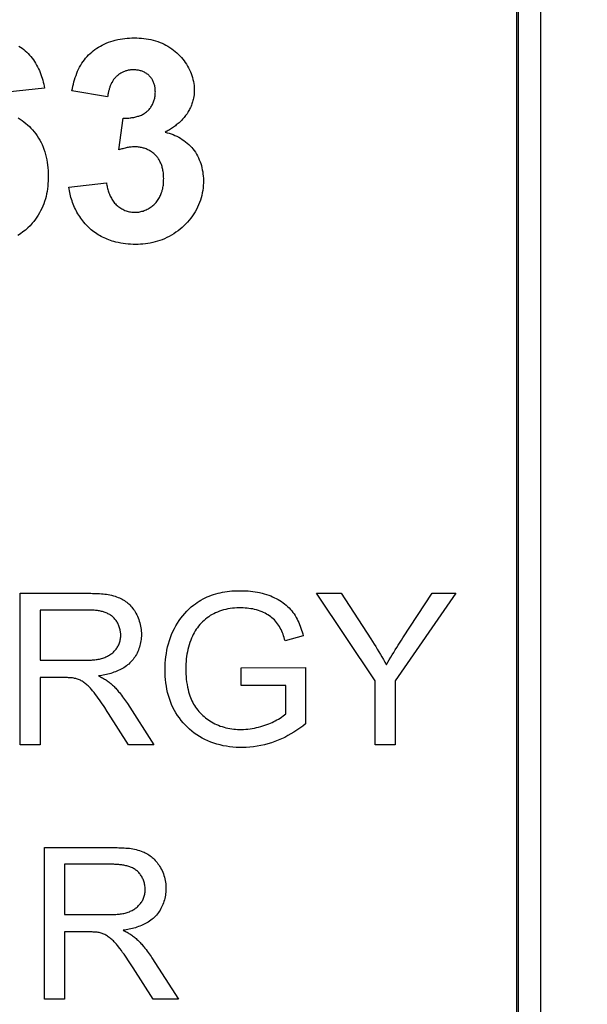
# Model space of a CAD drawing. Units: millimetres. Extents: x -114 to 22, y -56 to 70.
# Drawn here: x -1 to 5, y 0 to 10 of the extents above; entities that cross this region are included whole.
import ezdxf

# ---------------------------------------------------------------- set-up
doc = ezdxf.new("R2010")
doc.units = ezdxf.units.MM
doc.header["$LTSCALE"] = 16.335
doc.layers.get('0').update_dxf_attribs({"linetype": 'CONTINUOUS'})
doc.layers.add('INTF_18', color=7, linetype='CONTINUOUS')
doc.styles.get("Standard").update_dxf_attribs({"font": 'txt', "width": 0.8})
doc.dimstyles.new('DIMSTYLE_1', dxfattribs={"dimtxt": 3, "dimasz": 3, "dimexe": 1.5, "dimexo": 0.5, "dimgap": 0.75, "dimtad": 1, "dimtxsty": 'STANDARD', "dimblk": '_FILLED', "dimblk1": '_FILLED', "dimblk2": '_FILLED', "dimcen": 0.09, "dimazin": 2, "dimtfac": 1, "dimtofl": 0, "dimtmove": 0, "dimatfit": 3, "dimldrblk": '_FILLED', "dimfxl": 1, "dimtolj": 1, "dimarcsym": 0})

# ---------------------------------------------------------------- blocks, each defined once
blk = doc.blocks.new('_FILLED')
at = {"color": 0, "linetype": 'BYBLOCK'}
blk.add_solid([(0, 0), (-1, 0.3167), (-1, -0.3167)], dxfattribs=at)
blk = doc.blocks.new('*D1')
at = {"color": 7, "linetype": 'CONTINUOUS'}
for p, q in [((-2.214, 55.683), (22.18, 55.683)), ((20.68, 55.683), (20.68, -0.017)), ((20.68, -55.717), (20.68, -0.017)), ((-2.214, -55.717), (22.18, -55.717))]:
    blk.add_line(p, q, dxfattribs=at)
at = {"color": 7, "linetype": 'CONTINUOUS', "xscale": 3, "yscale": 3, "zscale": 3}
for p, rotation in [((20.68, 55.683), 90), ((20.68, -55.717), 270)]:
    blk.add_blockref('_FILLED', p, dxfattribs=dict(at, rotation=rotation))

msp = doc.modelspace()

# ---------------------------------------------------------------- linework, layer by layer
at = {"color": 7, "linetype": 'CONTINUOUS'}
for p, q in [((4.786, 18.983), (4.786, -19.017)), ((4.536, -18.267), (4.536, 18.233))]:
    msp.add_line(p, q, dxfattribs=at)
at = {"layer": 'INTF_18', "color": 7, "linetype": 'CONTINUOUS'}
for p, q in [((4.547, 18.762), (4.547, -18.767)), ((-0.481, 9.622), (-0.88, 9.579)), ((0.188, 9.532), (-0.191, 9.596)), ((0.307, 8.969), (0.353, 9.304)), ((-0.222, 8.57), (0.177, 8.618)), ((-0.741, 2.645), (-0.741, 4.257)), ((2.408, 4.257), (2.667, 4.257)), ((3.029, 3.328), (2.408, 4.257)), ((2.667, 4.257), (2.985, 3.771)), ((3.885, 4.257), (3.242, 3.328)), ((3.325, 3.783), (3.637, 4.257)), ((3.637, 4.257), (3.885, 4.257)), ((-0.528, 4.079), (-0.528, 3.546)), ((-0.018, 4.079), (-0.528, 4.079)), ((2.266, 3.806), (2.073, 3.753)), ((-0.528, 3.546), (-0.069, 3.546)), ((-0.069, 3.546), (-0.045, 3.546)), ((1.607, 3.466), (2.29, 3.467)), ((1.607, 3.277), (1.607, 3.466)), ((2.29, 3.467), (2.29, 2.869)), ((-0.528, 3.361), (-0.528, 2.645)), ((-0.259, 3.361), (-0.528, 3.361)), ((2.081, 3.277), (1.607, 3.277)), ((2.081, 2.977), (2.081, 3.277)), ((3.029, 2.645), (3.029, 3.328)), ((3.242, 3.328), (3.242, 2.645)), ((0.399, 3.084), (0.68, 2.645)), ((0.411, 2.645), (0.198, 2.98)), ((-0.528, 2.645), (-0.741, 2.645)), ((0.68, 2.645), (0.411, 2.645)), ((3.242, 2.645), (3.029, 2.645)), ((-0.481, -0.057), (-0.481, 1.555)), ((-0.268, 1.377), (-0.268, 0.844)), ((0.242, 1.377), (-0.268, 1.377)), ((-0.268, 0.844), (0.191, 0.844)), ((0.191, 0.844), (0.215, 0.844)), ((-0.268, 0.659), (-0.268, -0.057)), ((0.001, 0.659), (-0.268, 0.659)), ((0.659, 0.382), (0.94, -0.057)), ((0.671, -0.057), (0.458, 0.278)), ((-0.268, -0.057), (-0.481, -0.057)), ((0.94, -0.057), (0.671, -0.057))]:
    msp.add_line(p, q, dxfattribs=at)
for points in [[(-0.191, 9.596), (-0.186, 9.619), (-0.181, 9.643), (-0.175, 9.666), (-0.169, 9.69), (-0.163, 9.713), (-0.155, 9.736), (-0.147, 9.759), (-0.139, 9.781), (-0.13, 9.803), (-0.12, 9.825), (-0.109, 9.847), (-0.098, 9.867), (-0.085, 9.888), (-0.072, 9.908), (-0.059, 9.925), (-0.045, 9.943), (-0.03, 9.959), (-0.014, 9.976), (0.002, 9.991), (0.019, 10.006), (0.036, 10.02), (0.054, 10.034), (0.073, 10.047), (0.092, 10.059), (0.111, 10.07), (0.131, 10.081), (0.151, 10.091), (0.174, 10.101), (0.198, 10.111), (0.222, 10.119), (0.246, 10.127), (0.27, 10.133), (0.295, 10.139), (0.32, 10.144), (0.345, 10.148), (0.37, 10.152), (0.395, 10.154), (0.421, 10.156), (0.446, 10.157), (0.471, 10.158), (0.497, 10.157), (0.523, 10.156), (0.548, 10.154), (0.573, 10.152), (0.598, 10.148), (0.623, 10.144), (0.648, 10.139), (0.673, 10.133), (0.697, 10.126), (0.721, 10.118), (0.745, 10.109), (0.766, 10.1), (0.788, 10.09), (0.808, 10.079), (0.829, 10.068), (0.849, 10.055), (0.869, 10.042), (0.888, 10.028), (0.906, 10.013), (0.924, 9.997), (0.941, 9.981), (0.958, 9.964), (0.973, 9.948), (0.987, 9.931), (1, 9.913), (1.013, 9.895), (1.026, 9.877), (1.037, 9.858), (1.048, 9.838), (1.058, 9.818), (1.067, 9.798), (1.076, 9.778), (1.083, 9.757), (1.09, 9.736), (1.095, 9.715), (1.1, 9.693), (1.104, 9.672), (1.107, 9.65), (1.108, 9.628), (1.109, 9.606), (1.109, 9.588), (1.108, 9.57), (1.106, 9.552), (1.103, 9.535), (1.1, 9.517)], [(-0.754, 10.07), (-0.736, 10.059), (-0.719, 10.047), (-0.702, 10.034), (-0.686, 10.021), (-0.67, 10.006), (-0.655, 9.991), (-0.64, 9.975), (-0.626, 9.959), (-0.613, 9.942), (-0.6, 9.924), (-0.588, 9.906), (-0.577, 9.888), (-0.566, 9.869), (-0.556, 9.849), (-0.546, 9.83), (-0.537, 9.81), (-0.528, 9.79), (-0.52, 9.769), (-0.513, 9.748), (-0.506, 9.728), (-0.5, 9.707), (-0.495, 9.686), (-0.49, 9.665), (-0.485, 9.644), (-0.481, 9.622)], [(0.47, 9.819), (0.465, 9.819), (0.46, 9.819), (0.451, 9.819), (0.442, 9.818), (0.433, 9.817), (0.425, 9.816), (0.416, 9.815), (0.407, 9.813), (0.399, 9.811), (0.39, 9.809), (0.382, 9.806), (0.374, 9.804), (0.366, 9.801), (0.358, 9.797), (0.35, 9.794), (0.342, 9.79), (0.334, 9.786), (0.327, 9.782), (0.319, 9.777), (0.312, 9.773), (0.305, 9.768), (0.299, 9.762), (0.292, 9.757), (0.286, 9.751), (0.279, 9.746), (0.274, 9.74), (0.268, 9.733), (0.263, 9.727), (0.257, 9.721), (0.252, 9.714), (0.248, 9.707), (0.243, 9.7), (0.239, 9.693), (0.235, 9.685), (0.231, 9.678), (0.227, 9.67), (0.223, 9.663), (0.22, 9.655), (0.216, 9.647), (0.213, 9.639), (0.21, 9.631), (0.208, 9.623), (0.205, 9.615), (0.203, 9.606), (0.201, 9.598), (0.199, 9.59), (0.197, 9.582), (0.195, 9.573), (0.193, 9.565), (0.192, 9.557), (0.191, 9.548), (0.189, 9.54), (0.188, 9.532)], [(0.353, 9.304), (0.363, 9.304), (0.373, 9.304), (0.384, 9.304), (0.394, 9.305), (0.405, 9.305), (0.415, 9.306), (0.426, 9.307), (0.436, 9.308), (0.447, 9.31), (0.457, 9.311), (0.468, 9.313), (0.478, 9.315), (0.488, 9.318), (0.499, 9.321), (0.509, 9.324), (0.519, 9.327), (0.528, 9.33), (0.538, 9.334), (0.548, 9.338), (0.557, 9.343), (0.566, 9.348), (0.575, 9.353), (0.583, 9.358), (0.592, 9.364), (0.6, 9.37), (0.608, 9.377), (0.615, 9.384), (0.622, 9.391), (0.629, 9.398), (0.636, 9.406), (0.642, 9.414), (0.648, 9.423), (0.653, 9.431), (0.659, 9.44), (0.664, 9.449), (0.668, 9.459), (0.672, 9.468), (0.676, 9.478), (0.68, 9.488), (0.683, 9.498), (0.686, 9.508), (0.688, 9.518), (0.691, 9.529), (0.692, 9.539), (0.694, 9.55), (0.695, 9.56), (0.695, 9.571), (0.696, 9.581), (0.695, 9.591), (0.695, 9.601), (0.694, 9.61), (0.693, 9.62), (0.692, 9.63), (0.69, 9.639), (0.688, 9.648), (0.686, 9.658), (0.683, 9.667), (0.68, 9.676), (0.676, 9.685), (0.673, 9.693), (0.669, 9.702), (0.664, 9.71), (0.66, 9.718), (0.655, 9.726), (0.649, 9.733), (0.643, 9.741), (0.637, 9.748), (0.631, 9.754), (0.625, 9.761), (0.618, 9.767), (0.61, 9.772), (0.603, 9.778), (0.595, 9.783), (0.587, 9.787), (0.579, 9.792), (0.571, 9.796), (0.562, 9.799), (0.554, 9.803), (0.545, 9.806), (0.536, 9.809), (0.527, 9.811), (0.517, 9.813), (0.508, 9.815), (0.499, 9.816), (0.489, 9.818), (0.48, 9.818), (0.47, 9.819)], [(1.1, 9.517), (1.097, 9.504), (1.094, 9.492), (1.091, 9.479), (1.087, 9.467), (1.083, 9.455), (1.079, 9.443), (1.074, 9.431), (1.069, 9.419), (1.063, 9.407), (1.058, 9.396), (1.052, 9.385), (1.045, 9.374), (1.039, 9.363), (1.032, 9.352), (1.024, 9.341), (1.017, 9.331), (1.009, 9.321), (1.001, 9.311), (0.992, 9.302), (0.984, 9.292), (0.975, 9.283), (0.966, 9.274), (0.957, 9.265), (0.947, 9.256), (0.938, 9.248), (0.928, 9.24), (0.918, 9.232), (0.908, 9.224), (0.897, 9.216), (0.887, 9.209), (0.876, 9.201), (0.866, 9.194), (0.855, 9.187), (0.844, 9.18), (0.833, 9.174), (0.822, 9.167), (0.811, 9.161), (0.8, 9.155)], [(-0.762, 9.307), (-0.74, 9.293), (-0.72, 9.28), (-0.7, 9.265), (-0.68, 9.249), (-0.661, 9.233), (-0.643, 9.216), (-0.626, 9.199), (-0.608, 9.179), (-0.591, 9.158), (-0.575, 9.137), (-0.559, 9.115), (-0.545, 9.093), (-0.532, 9.07), (-0.519, 9.047), (-0.508, 9.023), (-0.497, 8.998), (-0.488, 8.974), (-0.479, 8.947), (-0.471, 8.919), (-0.464, 8.891), (-0.458, 8.863), (-0.453, 8.835), (-0.449, 8.807), (-0.446, 8.778), (-0.444, 8.749), (-0.442, 8.72), (-0.442, 8.692), (-0.442, 8.664), (-0.443, 8.636), (-0.445, 8.609), (-0.447, 8.581), (-0.451, 8.554), (-0.455, 8.527), (-0.46, 8.5), (-0.466, 8.473), (-0.473, 8.446), (-0.481, 8.42), (-0.49, 8.394), (-0.5, 8.369), (-0.511, 8.345), (-0.523, 8.321), (-0.535, 8.297), (-0.549, 8.274), (-0.563, 8.252), (-0.579, 8.23), (-0.595, 8.208), (-0.612, 8.188)], [(0.8, 9.155), (0.821, 9.15), (0.842, 9.144), (0.862, 9.137), (0.883, 9.13), (0.903, 9.121), (0.923, 9.112), (0.943, 9.102), (0.962, 9.091), (0.981, 9.079), (0.999, 9.067), (1.017, 9.054), (1.034, 9.04), (1.051, 9.025), (1.066, 9.01), (1.081, 8.994), (1.095, 8.977), (1.109, 8.96), (1.121, 8.942), (1.133, 8.923), (1.143, 8.903), (1.153, 8.883), (1.162, 8.863), (1.17, 8.842), (1.178, 8.821), (1.184, 8.8), (1.189, 8.778), (1.194, 8.756), (1.198, 8.734), (1.201, 8.712), (1.204, 8.689), (1.205, 8.667), (1.206, 8.645), (1.206, 8.618), (1.204, 8.59), (1.202, 8.564), (1.198, 8.537), (1.194, 8.51), (1.188, 8.484), (1.181, 8.458), (1.173, 8.433), (1.164, 8.407), (1.154, 8.383), (1.143, 8.358), (1.131, 8.334), (1.117, 8.311), (1.103, 8.288), (1.088, 8.265), (1.072, 8.243), (1.055, 8.222), (1.037, 8.201), (1.018, 8.182), (0.999, 8.162), (0.979, 8.143), (0.957, 8.125), (0.936, 8.108), (0.913, 8.092), (0.89, 8.076), (0.867, 8.061), (0.842, 8.048), (0.818, 8.035), (0.793, 8.023), (0.767, 8.013), (0.743, 8.004), (0.718, 7.996), (0.693, 7.989), (0.667, 7.983), (0.641, 7.977), (0.616, 7.973), (0.59, 7.969), (0.563, 7.967), (0.537, 7.965), (0.511, 7.963), (0.485, 7.963), (0.458, 7.963), (0.432, 7.964), (0.405, 7.966), (0.379, 7.969), (0.353, 7.972), (0.327, 7.976), (0.301, 7.982), (0.275, 7.988)], [(0.78, 8.725), (0.778, 8.736), (0.776, 8.747), (0.774, 8.758), (0.772, 8.769), (0.769, 8.78), (0.766, 8.791), (0.763, 8.802), (0.759, 8.811), (0.756, 8.82), (0.752, 8.828), (0.748, 8.837), (0.744, 8.846), (0.739, 8.854), (0.735, 8.862), (0.73, 8.871), (0.724, 8.879), (0.719, 8.886), (0.713, 8.894), (0.707, 8.901), (0.7, 8.908), (0.693, 8.916), (0.685, 8.923), (0.678, 8.93), (0.67, 8.936), (0.661, 8.942), (0.653, 8.948), (0.644, 8.954), (0.635, 8.959), (0.626, 8.964), (0.617, 8.969), (0.607, 8.973), (0.597, 8.977), (0.588, 8.981), (0.578, 8.984), (0.568, 8.987), (0.558, 8.99), (0.548, 8.992), (0.537, 8.994), (0.527, 8.996), (0.517, 8.998), (0.507, 8.999), (0.496, 8.999), (0.485, 9), (0.474, 9), (0.462, 9), (0.451, 8.999), (0.44, 8.998), (0.428, 8.996), (0.417, 8.995), (0.406, 8.993), (0.395, 8.991), (0.384, 8.988), (0.373, 8.986), (0.362, 8.983), (0.351, 8.98), (0.34, 8.978), (0.329, 8.975), (0.307, 8.969)], [(0.177, 8.618), (0.178, 8.606), (0.18, 8.594), (0.182, 8.582), (0.185, 8.57), (0.188, 8.558), (0.191, 8.546), (0.194, 8.534), (0.198, 8.522), (0.202, 8.51), (0.207, 8.498), (0.211, 8.487), (0.217, 8.476), (0.222, 8.465), (0.228, 8.454), (0.234, 8.443), (0.241, 8.433), (0.248, 8.422), (0.255, 8.413), (0.263, 8.403), (0.271, 8.394), (0.279, 8.385), (0.288, 8.377), (0.298, 8.369), (0.307, 8.361), (0.318, 8.354), (0.328, 8.348), (0.339, 8.341), (0.35, 8.336), (0.361, 8.33), (0.372, 8.325), (0.384, 8.321), (0.396, 8.317), (0.408, 8.314), (0.42, 8.311), (0.432, 8.309), (0.444, 8.307), (0.457, 8.305), (0.469, 8.305), (0.481, 8.305), (0.494, 8.305), (0.506, 8.306), (0.518, 8.307), (0.53, 8.309), (0.542, 8.312), (0.553, 8.315), (0.565, 8.318), (0.577, 8.322), (0.588, 8.326), (0.599, 8.331), (0.61, 8.336), (0.621, 8.342), (0.631, 8.348), (0.641, 8.355), (0.651, 8.362), (0.661, 8.369), (0.67, 8.376), (0.679, 8.384), (0.688, 8.393), (0.696, 8.401), (0.704, 8.41), (0.712, 8.42), (0.719, 8.429), (0.726, 8.439), (0.732, 8.45), (0.738, 8.46), (0.743, 8.471), (0.749, 8.481), (0.753, 8.492), (0.758, 8.504), (0.762, 8.515), (0.766, 8.528), (0.769, 8.541), (0.773, 8.554), (0.775, 8.567), (0.778, 8.581), (0.78, 8.594), (0.781, 8.608), (0.782, 8.621), (0.783, 8.635), (0.783, 8.649), (0.784, 8.662), (0.783, 8.678), (0.783, 8.694), (0.781, 8.709), (0.78, 8.725)], [(0.275, 7.988), (0.256, 7.993), (0.237, 7.999), (0.218, 8.005), (0.201, 8.011), (0.184, 8.018), (0.168, 8.025), (0.151, 8.032), (0.135, 8.04), (0.119, 8.048), (0.103, 8.057), (0.088, 8.066), (0.073, 8.076), (0.058, 8.086), (0.043, 8.097), (0.029, 8.108), (0.015, 8.119), (0.001, 8.131), (-0.013, 8.143), (-0.026, 8.156), (-0.039, 8.17), (-0.051, 8.183), (-0.063, 8.198), (-0.075, 8.212), (-0.086, 8.227), (-0.097, 8.242), (-0.108, 8.258), (-0.118, 8.273), (-0.128, 8.289), (-0.137, 8.306), (-0.146, 8.322), (-0.154, 8.339), (-0.162, 8.356), (-0.17, 8.373), (-0.177, 8.391), (-0.184, 8.408), (-0.19, 8.426), (-0.196, 8.444), (-0.201, 8.461), (-0.206, 8.479), (-0.21, 8.497), (-0.214, 8.516), (-0.217, 8.534), (-0.22, 8.552), (-0.222, 8.57)], [(-0.612, 8.188), (-0.636, 8.162), (-0.66, 8.139), (-0.685, 8.116), (-0.711, 8.096), (-0.738, 8.076), (-0.767, 8.058)], [(-0.741, 4.257), (-0.008, 4.257), (0.01, 4.257), (0.029, 4.256), (0.048, 4.256), (0.066, 4.256), (0.085, 4.255), (0.103, 4.254), (0.122, 4.252), (0.14, 4.251), (0.159, 4.249), (0.177, 4.246), (0.195, 4.243), (0.213, 4.24), (0.231, 4.236), (0.249, 4.231), (0.267, 4.226), (0.284, 4.22), (0.301, 4.213), (0.315, 4.208), (0.328, 4.201), (0.341, 4.195), (0.354, 4.187), (0.367, 4.18), (0.379, 4.171), (0.391, 4.163), (0.402, 4.153), (0.413, 4.143), (0.424, 4.133), (0.435, 4.121), (0.445, 4.11), (0.454, 4.098), (0.463, 4.086), (0.472, 4.073), (0.48, 4.06), (0.489, 4.044), (0.498, 4.028), (0.506, 4.012), (0.513, 3.995), (0.52, 3.978), (0.525, 3.961), (0.531, 3.944), (0.535, 3.926), (0.539, 3.908), (0.542, 3.89), (0.545, 3.872), (0.546, 3.854), (0.547, 3.835), (0.548, 3.817), (0.547, 3.8), (0.546, 3.784), (0.544, 3.767), (0.542, 3.75), (0.539, 3.734), (0.535, 3.717), (0.531, 3.701), (0.527, 3.685), (0.521, 3.669), (0.515, 3.653), (0.509, 3.638), (0.502, 3.622), (0.494, 3.608), (0.486, 3.593), (0.477, 3.579), (0.468, 3.566), (0.458, 3.553), (0.447, 3.54), (0.436, 3.528), (0.425, 3.516), (0.413, 3.505), (0.401, 3.495), (0.388, 3.485), (0.374, 3.475), (0.36, 3.466), (0.346, 3.458), (0.332, 3.45), (0.317, 3.442), (0.302, 3.435), (0.287, 3.429), (0.271, 3.422), (0.256, 3.417), (0.24, 3.411), (0.224, 3.406), (0.207, 3.401), (0.191, 3.397), (0.175, 3.393), (0.159, 3.39), (0.142, 3.386), (0.126, 3.383), (0.11, 3.381), (0.093, 3.378)], [(1.1, 4.132), (1.12, 4.146), (1.139, 4.16), (1.16, 4.173), (1.18, 4.185), (1.202, 4.197), (1.223, 4.208), (1.245, 4.218), (1.268, 4.227), (1.291, 4.236), (1.314, 4.243), (1.337, 4.25), (1.361, 4.257), (1.385, 4.262), (1.409, 4.267), (1.433, 4.272), (1.458, 4.275), (1.482, 4.278), (1.507, 4.281), (1.532, 4.282), (1.556, 4.284), (1.581, 4.284), (1.606, 4.284), (1.631, 4.284), (1.656, 4.283), (1.681, 4.282), (1.705, 4.279), (1.73, 4.277), (1.755, 4.273), (1.779, 4.269), (1.803, 4.264), (1.828, 4.258), (1.851, 4.252), (1.875, 4.245), (1.899, 4.237), (1.922, 4.228), (1.941, 4.219), (1.96, 4.21), (1.979, 4.201), (1.998, 4.191), (2.016, 4.18), (2.034, 4.168), (2.051, 4.156), (2.068, 4.143), (2.085, 4.13), (2.1, 4.116), (2.115, 4.101), (2.13, 4.086), (2.143, 4.07), (2.156, 4.054), (2.168, 4.037), (2.18, 4.019), (2.19, 4.001), (2.2, 3.983), (2.21, 3.964), (2.218, 3.945), (2.227, 3.926), (2.234, 3.906), (2.241, 3.886), (2.248, 3.866), (2.254, 3.846), (2.26, 3.826), (2.266, 3.806)], [(2.29, 2.869), (2.26, 2.846), (2.23, 2.824), (2.199, 2.802), (2.167, 2.782), (2.135, 2.762), (2.102, 2.744), (2.069, 2.726), (2.035, 2.71), (2, 2.695), (1.965, 2.681), (1.929, 2.668), (1.891, 2.656), (1.854, 2.646), (1.816, 2.638), (1.778, 2.631), (1.739, 2.625), (1.7, 2.621), (1.661, 2.619), (1.622, 2.618), (1.588, 2.618), (1.553, 2.619), (1.519, 2.622), (1.484, 2.626), (1.45, 2.631), (1.416, 2.637), (1.383, 2.645), (1.349, 2.654), (1.316, 2.664), (1.284, 2.676), (1.252, 2.689), (1.221, 2.703), (1.191, 2.719), (1.163, 2.736), (1.135, 2.753), (1.109, 2.772), (1.083, 2.792), (1.059, 2.813), (1.035, 2.835), (1.012, 2.858), (0.99, 2.881), (0.969, 2.906), (0.95, 2.932), (0.931, 2.958), (0.914, 2.986), (0.898, 3.013), (0.882, 3.044), (0.868, 3.075), (0.856, 3.106), (0.844, 3.138), (0.834, 3.171), (0.826, 3.204), (0.818, 3.238), (0.812, 3.271), (0.807, 3.306), (0.804, 3.34), (0.801, 3.374), (0.799, 3.409), (0.799, 3.443), (0.799, 3.478), (0.801, 3.513), (0.803, 3.548), (0.807, 3.583), (0.812, 3.618), (0.818, 3.652), (0.826, 3.686), (0.834, 3.72), (0.844, 3.754), (0.855, 3.787), (0.868, 3.819), (0.882, 3.851), (0.897, 3.882), (0.913, 3.911), (0.929, 3.939), (0.947, 3.966), (0.966, 3.992), (0.986, 4.018), (1.007, 4.043), (1.029, 4.066), (1.052, 4.089), (1.076, 4.111), (1.1, 4.132)], [(2.073, 3.753), (2.068, 3.77), (2.062, 3.787), (2.057, 3.804), (2.051, 3.821), (2.044, 3.838), (2.037, 3.855), (2.03, 3.871), (2.021, 3.887), (2.013, 3.903), (2.004, 3.918), (1.994, 3.933), (1.983, 3.947), (1.972, 3.96), (1.96, 3.973), (1.947, 3.985), (1.934, 3.996), (1.92, 4.007), (1.906, 4.017), (1.891, 4.027), (1.876, 4.036), (1.861, 4.044), (1.845, 4.052), (1.829, 4.059), (1.81, 4.067), (1.79, 4.074), (1.77, 4.08), (1.75, 4.085), (1.73, 4.09), (1.71, 4.093), (1.689, 4.096), (1.669, 4.099), (1.648, 4.1), (1.627, 4.101), (1.607, 4.102), (1.583, 4.102), (1.56, 4.101), (1.536, 4.099), (1.513, 4.097), (1.489, 4.094), (1.466, 4.09), (1.443, 4.085), (1.42, 4.08), (1.398, 4.073), (1.376, 4.066), (1.354, 4.057), (1.335, 4.049), (1.316, 4.04), (1.297, 4.03), (1.279, 4.019), (1.262, 4.008), (1.244, 3.996), (1.228, 3.983), (1.212, 3.969), (1.197, 3.955), (1.182, 3.94), (1.168, 3.924), (1.154, 3.908), (1.142, 3.891), (1.13, 3.874), (1.119, 3.856), (1.108, 3.838), (1.098, 3.819), (1.089, 3.8), (1.08, 3.781), (1.071, 3.757), (1.062, 3.733), (1.054, 3.709), (1.047, 3.684), (1.041, 3.659), (1.036, 3.634), (1.031, 3.609), (1.027, 3.584), (1.024, 3.559), (1.022, 3.533), (1.02, 3.508), (1.019, 3.482), (1.018, 3.456), (1.019, 3.428), (1.02, 3.399), (1.021, 3.371), (1.024, 3.343), (1.027, 3.315), (1.032, 3.286), (1.037, 3.259), (1.042, 3.234), (1.049, 3.211), (1.055, 3.187)], [(-0.045, 3.546), (-0.033, 3.546), (-0.02, 3.546), (-0.008, 3.546), (0.004, 3.547), (0.016, 3.547), (0.029, 3.548), (0.041, 3.549), (0.053, 3.55), (0.065, 3.552), (0.077, 3.554), (0.089, 3.556), (0.101, 3.558), (0.113, 3.561), (0.125, 3.564), (0.136, 3.567), (0.148, 3.571), (0.159, 3.576), (0.169, 3.58), (0.179, 3.584), (0.188, 3.589), (0.198, 3.594), (0.207, 3.6), (0.216, 3.606), (0.225, 3.612), (0.233, 3.618), (0.242, 3.625), (0.25, 3.632), (0.257, 3.64), (0.265, 3.647), (0.272, 3.656), (0.279, 3.664), (0.285, 3.672), (0.291, 3.681), (0.296, 3.691), (0.301, 3.7), (0.306, 3.71), (0.31, 3.72), (0.314, 3.73), (0.317, 3.741), (0.32, 3.751), (0.323, 3.762), (0.325, 3.773), (0.326, 3.784), (0.327, 3.795), (0.328, 3.806), (0.328, 3.817), (0.327, 3.828), (0.326, 3.838), (0.325, 3.849), (0.323, 3.859), (0.321, 3.87), (0.319, 3.88), (0.316, 3.891), (0.312, 3.901), (0.309, 3.911), (0.305, 3.921), (0.3, 3.93), (0.295, 3.94), (0.29, 3.949), (0.285, 3.958), (0.279, 3.967), (0.273, 3.975), (0.266, 3.983), (0.259, 3.991), (0.252, 3.998), (0.244, 4.005), (0.236, 4.012), (0.228, 4.018), (0.22, 4.024), (0.211, 4.03), (0.202, 4.035), (0.192, 4.04), (0.183, 4.044), (0.173, 4.048), (0.163, 4.052), (0.153, 4.056), (0.143, 4.059), (0.133, 4.062), (0.122, 4.064), (0.111, 4.067), (0.101, 4.069), (0.09, 4.071), (0.079, 4.072), (0.068, 4.074), (0.058, 4.075), (0.047, 4.076), (0.036, 4.077), (0.025, 4.078), (0.014, 4.078), (0.004, 4.078), (-0.007, 4.079), (-0.018, 4.079)], [(2.985, 3.771), (3.002, 3.744), (3.019, 3.717), (3.036, 3.69), (3.052, 3.663), (3.069, 3.636), (3.085, 3.608), (3.101, 3.581), (3.117, 3.554), (3.133, 3.526), (3.149, 3.498)], [(3.275, 3.706), (3.308, 3.757), (3.325, 3.783)], [(3.149, 3.498), (3.164, 3.524), (3.179, 3.551), (3.195, 3.577), (3.211, 3.603), (3.227, 3.629), (3.243, 3.655), (3.259, 3.681), (3.275, 3.706)], [(0.158, 3.042), (0.144, 3.063), (0.131, 3.083), (0.117, 3.103), (0.103, 3.123), (0.088, 3.143), (0.074, 3.163), (0.059, 3.183), (0.044, 3.202), (0.036, 3.212), (0.029, 3.221), (0.021, 3.23), (0.014, 3.239), (0.006, 3.248), (-0.002, 3.256), (-0.011, 3.265), (-0.019, 3.273), (-0.028, 3.281), (-0.036, 3.289), (-0.046, 3.296), (-0.055, 3.303), (-0.064, 3.31), (-0.073, 3.316), (-0.083, 3.322), (-0.092, 3.327), (-0.101, 3.332), (-0.111, 3.336), (-0.121, 3.34), (-0.131, 3.344), (-0.141, 3.348), (-0.151, 3.35), (-0.162, 3.353), (-0.172, 3.355), (-0.183, 3.357), (-0.194, 3.358), (-0.204, 3.359), (-0.215, 3.36), (-0.226, 3.36), (-0.237, 3.361), (-0.248, 3.361), (-0.259, 3.361)], [(0.093, 3.378), (0.104, 3.373), (0.114, 3.368), (0.125, 3.363), (0.135, 3.357), (0.145, 3.351), (0.155, 3.345), (0.165, 3.339), (0.175, 3.333), (0.185, 3.326), (0.194, 3.32), (0.204, 3.313), (0.213, 3.306), (0.222, 3.298), (0.231, 3.29), (0.24, 3.282), (0.249, 3.274), (0.257, 3.265), (0.266, 3.257), (0.274, 3.248), (0.282, 3.239), (0.29, 3.23), (0.298, 3.22), (0.305, 3.211), (0.313, 3.202), (0.324, 3.187), (0.336, 3.173), (0.347, 3.158), (0.358, 3.144), (0.368, 3.129), (0.379, 3.114), (0.389, 3.099), (0.399, 3.084)], [(1.055, 3.187), (1.062, 3.168), (1.068, 3.15), (1.076, 3.131), (1.084, 3.113), (1.093, 3.096), (1.102, 3.079), (1.112, 3.063), (1.123, 3.047), (1.134, 3.031), (1.146, 3.016), (1.158, 3.001), (1.171, 2.986), (1.185, 2.973), (1.199, 2.959), (1.213, 2.946), (1.228, 2.934), (1.243, 2.922), (1.259, 2.911), (1.275, 2.9), (1.292, 2.89), (1.309, 2.88), (1.327, 2.871), (1.346, 2.862), (1.365, 2.854), (1.385, 2.846), (1.405, 2.84), (1.425, 2.834), (1.445, 2.828), (1.465, 2.824), (1.486, 2.82), (1.506, 2.817), (1.527, 2.814), (1.548, 2.812), (1.569, 2.811), (1.589, 2.81), (1.61, 2.81), (1.633, 2.811), (1.656, 2.812), (1.679, 2.814), (1.702, 2.817), (1.725, 2.821), (1.747, 2.825), (1.77, 2.83), (1.792, 2.835), (1.815, 2.841), (1.837, 2.848), (1.859, 2.855), (1.881, 2.863), (1.899, 2.87), (1.917, 2.878), (1.935, 2.885), (1.952, 2.893), (1.969, 2.902), (1.986, 2.911), (2.003, 2.921), (2.02, 2.931), (2.035, 2.942), (2.051, 2.953), (2.066, 2.965), (2.081, 2.977)], [(0.198, 2.98), (0.185, 3.001), (0.158, 3.042)], [(-0.481, 1.555), (0.252, 1.555), (0.27, 1.555), (0.289, 1.555), (0.307, 1.554), (0.326, 1.554), (0.345, 1.553), (0.363, 1.552), (0.382, 1.55), (0.4, 1.549), (0.419, 1.547), (0.437, 1.544), (0.455, 1.541), (0.473, 1.538), (0.491, 1.534), (0.509, 1.529), (0.527, 1.524), (0.544, 1.518), (0.561, 1.511), (0.575, 1.506), (0.588, 1.499), (0.601, 1.493), (0.614, 1.485), (0.627, 1.478), (0.639, 1.469), (0.651, 1.461), (0.662, 1.451), (0.673, 1.441), (0.684, 1.431), (0.695, 1.419), (0.705, 1.408), (0.714, 1.396), (0.723, 1.384), (0.732, 1.371), (0.74, 1.358), (0.749, 1.342), (0.758, 1.326), (0.766, 1.31), (0.773, 1.293), (0.78, 1.276), (0.785, 1.259), (0.791, 1.242), (0.795, 1.224), (0.799, 1.206), (0.802, 1.188), (0.805, 1.17), (0.806, 1.152), (0.807, 1.133), (0.807, 1.115), (0.807, 1.098), (0.806, 1.082), (0.804, 1.065), (0.802, 1.048), (0.799, 1.032), (0.795, 1.015), (0.791, 0.999), (0.786, 0.983), (0.781, 0.967), (0.775, 0.951), (0.769, 0.936), (0.762, 0.921), (0.754, 0.906), (0.746, 0.891), (0.737, 0.877), (0.728, 0.864), (0.718, 0.851), (0.707, 0.838), (0.696, 0.826), (0.685, 0.814), (0.673, 0.803), (0.66, 0.793), (0.648, 0.783), (0.634, 0.773), (0.62, 0.764), (0.606, 0.756), (0.592, 0.748), (0.577, 0.74), (0.562, 0.733), (0.547, 0.727), (0.531, 0.72), (0.515, 0.715), (0.5, 0.709), (0.484, 0.704), (0.467, 0.699), (0.451, 0.695), (0.435, 0.691), (0.418, 0.688), (0.402, 0.684), (0.386, 0.681), (0.37, 0.679), (0.353, 0.676)], [(0.215, 0.844), (0.227, 0.844), (0.239, 0.844), (0.252, 0.844), (0.264, 0.845), (0.276, 0.845), (0.289, 0.846), (0.301, 0.847), (0.313, 0.848), (0.325, 0.85), (0.337, 0.852), (0.349, 0.854), (0.361, 0.856), (0.373, 0.859), (0.385, 0.862), (0.396, 0.865), (0.408, 0.869), (0.419, 0.874), (0.429, 0.878), (0.439, 0.882), (0.448, 0.887), (0.458, 0.892), (0.467, 0.898), (0.476, 0.904), (0.485, 0.91), (0.493, 0.916), (0.502, 0.923), (0.51, 0.93), (0.517, 0.938), (0.525, 0.946), (0.532, 0.954), (0.538, 0.962), (0.545, 0.97), (0.551, 0.979), (0.556, 0.989), (0.561, 0.998), (0.566, 1.008), (0.57, 1.018), (0.574, 1.028), (0.577, 1.039), (0.58, 1.049), (0.583, 1.06), (0.584, 1.071), (0.586, 1.082), (0.587, 1.093), (0.587, 1.104), (0.588, 1.115), (0.587, 1.126), (0.586, 1.136), (0.585, 1.147), (0.583, 1.157), (0.581, 1.168), (0.579, 1.178), (0.576, 1.189), (0.572, 1.199), (0.569, 1.209), (0.565, 1.219), (0.56, 1.228), (0.555, 1.238), (0.55, 1.247), (0.545, 1.256), (0.539, 1.265), (0.533, 1.273), (0.526, 1.281), (0.519, 1.289), (0.512, 1.296), (0.504, 1.303), (0.496, 1.31), (0.488, 1.316), (0.48, 1.322), (0.471, 1.328), (0.462, 1.333), (0.452, 1.338), (0.443, 1.342), (0.433, 1.346), (0.423, 1.35), (0.413, 1.354), (0.403, 1.357), (0.393, 1.36), (0.382, 1.362), (0.371, 1.365), (0.361, 1.367), (0.35, 1.369), (0.339, 1.371), (0.328, 1.372), (0.318, 1.373), (0.307, 1.374), (0.296, 1.375), (0.285, 1.376), (0.274, 1.376), (0.264, 1.376), (0.253, 1.377), (0.242, 1.377)], [(0.418, 0.34), (0.404, 0.361), (0.391, 0.381), (0.377, 0.401), (0.363, 0.421), (0.348, 0.441), (0.334, 0.461), (0.319, 0.481), (0.304, 0.501), (0.296, 0.51), (0.289, 0.519), (0.281, 0.528), (0.274, 0.537), (0.266, 0.546), (0.258, 0.554), (0.249, 0.563), (0.241, 0.571), (0.232, 0.579), (0.224, 0.587), (0.214, 0.594), (0.205, 0.601), (0.195, 0.608), (0.187, 0.614), (0.177, 0.62), (0.168, 0.625), (0.159, 0.63), (0.149, 0.634), (0.139, 0.638), (0.129, 0.642), (0.119, 0.646), (0.109, 0.648), (0.098, 0.651), (0.088, 0.653), (0.077, 0.655), (0.066, 0.656), (0.056, 0.657), (0.045, 0.658), (0.034, 0.658), (0.023, 0.659), (0.012, 0.659), (0.001, 0.659)], [(0.353, 0.676), (0.364, 0.671), (0.374, 0.666), (0.385, 0.661), (0.395, 0.655), (0.405, 0.649), (0.415, 0.643), (0.425, 0.637), (0.435, 0.631), (0.445, 0.624), (0.454, 0.618), (0.464, 0.611), (0.473, 0.604), (0.482, 0.596), (0.491, 0.588), (0.5, 0.58), (0.509, 0.572), (0.517, 0.563), (0.526, 0.555), (0.534, 0.546), (0.542, 0.537), (0.55, 0.528), (0.558, 0.518), (0.565, 0.509), (0.573, 0.5), (0.584, 0.485), (0.596, 0.471), (0.607, 0.456), (0.618, 0.442), (0.628, 0.427), (0.639, 0.412), (0.649, 0.397), (0.659, 0.382)], [(0.458, 0.278), (0.445, 0.299), (0.418, 0.34)]]:
    msp.add_lwpolyline(points, dxfattribs=at)

# ---------------------------------------------------------------- dimensions: what is measured, and where the dimension line sits
at = {"color": 7, "linetype": 'CONTINUOUS'}
dim = msp.add_linear_dim(base=(20.68, -55.717), p1=(-2.714, 55.683), p2=(-2.714, -55.717), angle=270, dimstyle='DIMSTYLE_1', dxfattribs=at)
dim.commit()
dim.dimension.update_dxf_attribs({"geometry": '*D1', "text_midpoint": (20.68, -4.624), "dimtype": 160})

doc.saveas('drawing.dxf')
